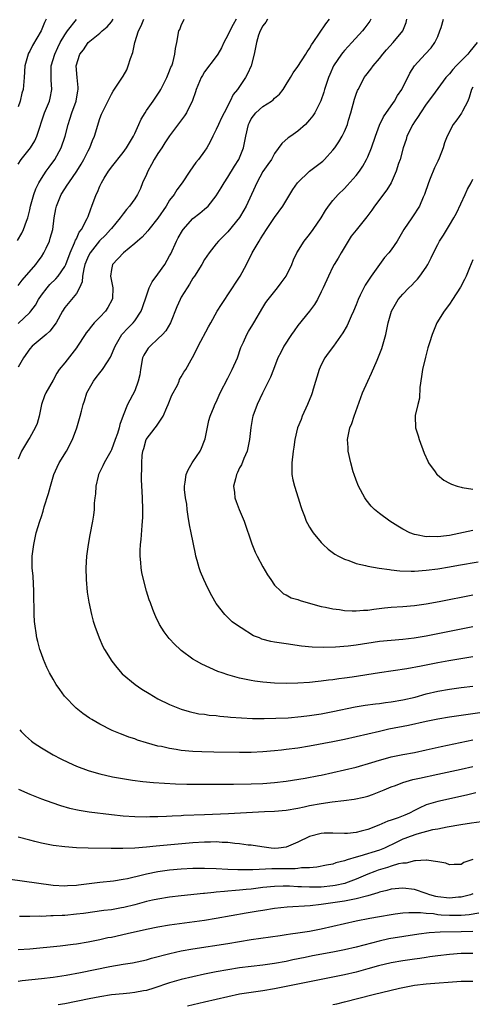
# Model space of a CAD drawing. Units: inches. Extents: x 2589000 to 2592000, y 1530000 to 1533000.
# Drawn here: x 2589405 to 2589483, y 1530830 to 1530999 of the extents above; entities that cross this region are included whole.
import ezdxf

# ---------------------------------------------------------------- set-up
doc = ezdxf.new("R2010")
doc.units = ezdxf.units.IN
doc.header["$MEASUREMENT"] = 0
doc.layers.add('LD25891530_2ft', color=93, linetype='Continuous')

msp = doc.modelspace()

# ---------------------------------------------------------------- linework, layer by layer
at = {"layer": 'LD25891530_2ft'}
for points, elevation in [([(2589404.89, 1530961.11), (2589405.65, 1530962.35), (2589405.94, 1530963), (2589406.42, 1530964.42), (2589406.65, 1530965), (2589407, 1530966.37), (2589407.14, 1530967), (2589407.69, 1530969), (2589408.03, 1530969.97), (2589408.55, 1530971), (2589409, 1530971.75), (2589409.84, 1530973), (2589410.32, 1530973.68), (2589411.29, 1530975), (2589412.39, 1530977), (2589413.1, 1530979), (2589413.61, 1530981), (2589413.87, 1530981.87), (2589414.24, 1530983), (2589414.94, 1530985), (2589415.23, 1530986.77), (2589415.28, 1530987), (2589415.32, 1530987.32), (2589415.13, 1530989), (2589414.97, 1530991), (2589415.59, 1530993), (2589416.23, 1530993.77), (2589417.01, 1530995), (2589419, 1530996.6), (2589419.42, 1530997), (2589420.27, 1530997.73), (2589421, 1530998.59), (2589421.32, 1530999)], 7886), ([(2589447.77, 1530999), (2589447.51, 1530998.49), (2589447, 1530997.89), (2589446.54, 1530997), (2589446.27, 1530996.27), (2589445.88, 1530995), (2589445.48, 1530993), (2589444.97, 1530991), (2589444.36, 1530989.64), (2589444, 1530989), (2589442.63, 1530987), (2589441.89, 1530986.11), (2589441.4, 1530985), (2589440.35, 1530983), (2589439.9, 1530982.1), (2589439.38, 1530981), (2589439, 1530980.12), (2589438.42, 1530979), (2589437.96, 1530978.03), (2589437.36, 1530977), (2589437, 1530976.42), (2589435.94, 1530975), (2589435.52, 1530974.48), (2589435, 1530973.7), (2589434.46, 1530973), (2589433.14, 1530971), (2589432.21, 1530969.79), (2589431.78, 1530969), (2589431, 1530967.99), (2589430.39, 1530967), (2589429, 1530964.95), (2589427.42, 1530963), (2589427.25, 1530962.75), (2589426.31, 1530961.69), (2589425.46, 1530961), (2589425, 1530960.56), (2589423.07, 1530959), (2589421.18, 1530957), (2589421, 1530956.15), (2589420.84, 1530955), (2589421.24, 1530953), (2589421.17, 1530951.17), (2589421.15, 1530951), (2589420.38, 1530949.62), (2589419.99, 1530949), (2589419, 1530947.95), (2589418.07, 1530947), (2589417.57, 1530946.43), (2589417, 1530945.66), (2589416.7, 1530945.3), (2589416.49, 1530945), (2589415.21, 1530943), (2589415, 1530942.7), (2589413, 1530940.14), (2589412.07, 1530939), (2589411.63, 1530938.37), (2589411, 1530937.16), (2589409.77, 1530935), (2589409.51, 1530934.49), (2589409.03, 1530933), (2589408.59, 1530931), (2589408.26, 1530929.74), (2589407.93, 1530929), (2589407, 1530927.36), (2589406.77, 1530927), (2589405.59, 1530925), (2589405, 1530923.66)], 7894), ([(2589442.41, 1530999), (2589441.89, 1530998.11), (2589441.31, 1530997), (2589441, 1530996.27), (2589440.32, 1530995), (2589439.89, 1530994.11), (2589439.26, 1530993), (2589439, 1530992.63), (2589437, 1530989.98), (2589436.61, 1530989.39), (2589436.4, 1530989), (2589435.55, 1530987), (2589435.43, 1530986.57), (2589434.91, 1530985.09), (2589433.89, 1530983), (2589433.55, 1530982.45), (2589432.7, 1530981.3), (2589431, 1530979.04), (2589430.17, 1530977.83), (2589429.68, 1530977), (2589429, 1530976.01), (2589428.36, 1530975), (2589427.89, 1530974.11), (2589427.24, 1530973), (2589427, 1530972.43), (2589426.37, 1530971), (2589425.98, 1530970.02), (2589425.48, 1530969), (2589425, 1530968.25), (2589424.12, 1530967), (2589423.59, 1530966.41), (2589423, 1530965.68), (2589422.52, 1530965), (2589421, 1530963.17), (2589420.88, 1530963), (2589419.97, 1530962.03), (2589418.96, 1530961.04), (2589417.34, 1530959), (2589417, 1530958.33), (2589416.61, 1530957.39), (2589416.47, 1530957), (2589416.25, 1530956.25), (2589416.04, 1530955), (2589416.01, 1530953.99), (2589415.54, 1530953), (2589415, 1530952.02), (2589414.17, 1530951), (2589413, 1530949.61), (2589412.63, 1530949), (2589411.52, 1530947), (2589411.32, 1530946.68), (2589411, 1530946.29), (2589410.44, 1530945.56), (2589409.81, 1530945), (2589407.44, 1530943), (2589407, 1530942.55), (2589405.95, 1530941), (2589405, 1530939.4)], 7892), ([(2589405, 1530946.87), (2589407, 1530948.75), (2589407.21, 1530949), (2589407.96, 1530950.04), (2589408.48, 1530951), (2589409, 1530951.72), (2589409.96, 1530953), (2589410.45, 1530953.55), (2589411.49, 1530954.51), (2589411.88, 1530955), (2589413, 1530956.63), (2589413.18, 1530957), (2589413.93, 1530959), (2589414.7, 1530960.7), (2589414.85, 1530961.15), (2589415, 1530961.41), (2589415.49, 1530962.51), (2589415.87, 1530963), (2589416.85, 1530964.85), (2589417, 1530965.23), (2589417.46, 1530966.54), (2589417.67, 1530967), (2589418.4, 1530969), (2589418.6, 1530969.4), (2589419, 1530970.39), (2589419.31, 1530971), (2589419.76, 1530971.76), (2589420.53, 1530973), (2589420.74, 1530973.26), (2589421, 1530973.66), (2589423, 1530976.2), (2589423.59, 1530977), (2589424.14, 1530977.86), (2589424.78, 1530979), (2589425, 1530979.45), (2589425.69, 1530981), (2589426.13, 1530981.87), (2589426.78, 1530983), (2589427, 1530983.35), (2589428.17, 1530985), (2589428.49, 1530985.51), (2589429.29, 1530986.71), (2589429.46, 1530987), (2589429.98, 1530987.98), (2589430.5, 1530989), (2589431, 1530990.17), (2589431.23, 1530990.77), (2589431.35, 1530991), (2589431.53, 1530991.53), (2589431.9, 1530993), (2589431.99, 1530994.01), (2589432.22, 1530995), (2589432.6, 1530997), (2589432.73, 1530997.27), (2589433, 1530997.93), (2589433.49, 1530999)], 7890), ([(2589405, 1530953.41), (2589405.68, 1530954.32), (2589408.03, 1530957), (2589408.45, 1530957.55), (2589409, 1530958.32), (2589409.44, 1530959), (2589409.8, 1530959.8), (2589410.36, 1530961), (2589410.52, 1530961.48), (2589410.93, 1530963), (2589411.21, 1530965), (2589411.48, 1530966.52), (2589411.58, 1530967), (2589412.39, 1530969), (2589413, 1530969.96), (2589413.43, 1530970.57), (2589413.68, 1530971), (2589415.09, 1530973), (2589415.82, 1530974.18), (2589416.29, 1530975), (2589417, 1530976.44), (2589417.31, 1530977), (2589417.76, 1530978.24), (2589418.1, 1530979), (2589419, 1530982), (2589419.28, 1530982.72), (2589421, 1530986.18), (2589421.3, 1530986.7), (2589423, 1530989.25), (2589423.65, 1530990.35), (2589423.91, 1530991), (2589424.29, 1530992.29), (2589424.67, 1530993.33), (2589425.03, 1530995.03), (2589425.66, 1530997), (2589426.12, 1530997.88), (2589426.57, 1530999)], 7888), ([(2589409.8, 1530999), (2589409.54, 1530998.46), (2589408.96, 1530997.04), (2589407.48, 1530994.52), (2589407, 1530993.53), (2589406.8, 1530993.2), (2589406.71, 1530993), (2589406.61, 1530992.61), (2589406.15, 1530991), (2589406.02, 1530989), (2589405.84, 1530987), (2589405.66, 1530986.34), (2589405.35, 1530985), (2589405, 1530983.98)], 7882), ([(2589405, 1530974.18), (2589405.52, 1530975), (2589407.12, 1530977), (2589407.85, 1530978.15), (2589408.24, 1530979), (2589409.55, 1530983), (2589410.36, 1530985), (2589410.49, 1530985.51), (2589410.77, 1530987), (2589410.65, 1530988.65), (2589410.69, 1530991), (2589411.28, 1530993), (2589411.83, 1530994.17), (2589412.24, 1530995), (2589413, 1530996.31), (2589413.48, 1530997), (2589415, 1530998.99)], 7884), ([(2589485, 1530880.28), (2589481.82, 1530879.82), (2589481, 1530879.73), (2589479, 1530879.41), (2589477, 1530879.06), (2589475, 1530878.66), (2589471.99, 1530878.01), (2589468.63, 1530877.37), (2589467, 1530877), (2589463, 1530876.05), (2589461, 1530875.6), (2589459, 1530875.2), (2589455, 1530874.45), (2589453, 1530874.14), (2589451, 1530873.88), (2589450.2, 1530873.8), (2589449, 1530873.65), (2589447, 1530873.48), (2589445, 1530873.38), (2589443, 1530873.35), (2589438.59, 1530873.41), (2589436.53, 1530873.47), (2589435, 1530873.54), (2589433, 1530873.72), (2589432.11, 1530873.89), (2589431, 1530874.04), (2589429.62, 1530874.38), (2589429, 1530874.48), (2589427.02, 1530875.02), (2589425.49, 1530875.49), (2589425, 1530875.69), (2589424, 1530876), (2589423, 1530876.4), (2589422.55, 1530876.55), (2589421.15, 1530877.15), (2589419, 1530878.21), (2589417.65, 1530879), (2589417.25, 1530879.25), (2589416.08, 1530880.08), (2589414.96, 1530880.96), (2589412.95, 1530883), (2589412.14, 1530884.14), (2589411.54, 1530885), (2589411, 1530885.93), (2589410.41, 1530887), (2589409.94, 1530887.94), (2589409.33, 1530889.33), (2589409, 1530890.27), (2589408.75, 1530891), (2589408.37, 1530892.37), (2589408.24, 1530893), (2589408.11, 1530893.89), (2589407.9, 1530895), (2589407.81, 1530895.81), (2589407.74, 1530897), (2589407.73, 1530898.27), (2589407.67, 1530899.67), (2589407.67, 1530901), (2589407.56, 1530903.56), (2589407.44, 1530905), (2589407.41, 1530906.59), (2589407.42, 1530907), (2589407.67, 1530909), (2589408.12, 1530911), (2589408.71, 1530913), (2589409, 1530913.81), (2589409.29, 1530914.71), (2589409.49, 1530915.49), (2589410.23, 1530917.77), (2589410.53, 1530919), (2589411.13, 1530921), (2589411.71, 1530922.29), (2589412.07, 1530923), (2589413.29, 1530925), (2589414.34, 1530927), (2589415.09, 1530929), (2589415.67, 1530931), (2589415.86, 1530931.86), (2589416.16, 1530933), (2589416.38, 1530933.62), (2589416.79, 1530935), (2589417, 1530935.4), (2589417.91, 1530937), (2589418.39, 1530937.61), (2589419, 1530938.43), (2589419.46, 1530939), (2589420.33, 1530940.33), (2589420.88, 1530941.12), (2589421.64, 1530943), (2589422.82, 1530945), (2589423.86, 1530946.14), (2589424.72, 1530947), (2589425, 1530947.36), (2589426.11, 1530949), (2589426.36, 1530949.64), (2589427, 1530951.64), (2589427.51, 1530953), (2589428.01, 1530953.99), (2589429, 1530955.33), (2589430.16, 1530957), (2589431, 1530958.45), (2589431.19, 1530958.81), (2589432.19, 1530961), (2589432.46, 1530961.54), (2589433.19, 1530962.81), (2589433.32, 1530963), (2589435, 1530964.87), (2589436.19, 1530965.81), (2589437, 1530966.46), (2589437.6, 1530967), (2589439, 1530968.76), (2589439.86, 1530970.14), (2589440.36, 1530971), (2589441, 1530971.96), (2589442.14, 1530973.86), (2589442.87, 1530975), (2589443, 1530975.29), (2589443.67, 1530977), (2589444.08, 1530979), (2589444.54, 1530981), (2589444.68, 1530981.32), (2589445, 1530981.93), (2589445.8, 1530983), (2589447, 1530984.07), (2589448.46, 1530985), (2589448.78, 1530985.22), (2589449, 1530985.46), (2589449.82, 1530986.18), (2589450.45, 1530987), (2589451, 1530987.83), (2589451.74, 1530989), (2589452.2, 1530989.8), (2589453, 1530990.93), (2589454.34, 1530993), (2589454.58, 1530993.42), (2589455, 1530993.97), (2589455.36, 1530994.64), (2589455.62, 1530995), (2589457.79, 1530998.21), (2589458.44, 1530999)], 7896), ([(2589465.54, 1530999), (2589465.33, 1530998.67), (2589464.48, 1530997.52), (2589464.08, 1530997), (2589462.26, 1530995), (2589461, 1530993.65), (2589460.7, 1530993.3), (2589460.48, 1530993), (2589459.13, 1530991), (2589458.48, 1530989.52), (2589458.24, 1530989), (2589457.83, 1530987.83), (2589457.58, 1530987), (2589457.46, 1530986.54), (2589456.96, 1530985.04), (2589455.91, 1530983), (2589455.54, 1530982.46), (2589455, 1530981.77), (2589454.3, 1530981), (2589453, 1530979.83), (2589451.78, 1530979), (2589451.33, 1530978.67), (2589450.27, 1530977.73), (2589449, 1530976.01), (2589448.47, 1530975), (2589447.87, 1530974.13), (2589447, 1530972.91), (2589445.94, 1530971), (2589445.66, 1530970.34), (2589444.13, 1530967), (2589443.73, 1530966.27), (2589442.98, 1530965.02), (2589441, 1530962.61), (2589439.36, 1530961), (2589439, 1530960.51), (2589437.79, 1530959), (2589437, 1530957.84), (2589436.51, 1530957), (2589435.24, 1530955), (2589435, 1530954.65), (2589434.41, 1530953.59), (2589433.99, 1530953), (2589433, 1530951.39), (2589432.78, 1530951), (2589432.24, 1530949.76), (2589431.13, 1530947), (2589430.35, 1530945.65), (2589429.8, 1530945), (2589429, 1530944.23), (2589427.63, 1530943), (2589427.33, 1530942.67), (2589427, 1530942.19), (2589426.55, 1530941.45), (2589426.37, 1530941), (2589425.98, 1530939), (2589425.9, 1530938.1), (2589425.61, 1530937), (2589425, 1530935.36), (2589423.74, 1530933), (2589423, 1530931.13), (2589422.43, 1530929.57), (2589422.32, 1530929), (2589422.03, 1530928.03), (2589421.67, 1530927), (2589421, 1530925.24), (2589420.89, 1530925), (2589419.76, 1530923), (2589419.52, 1530922.48), (2589418.79, 1530921), (2589418.72, 1530920.72), (2589418.32, 1530919), (2589418.29, 1530917.71), (2589418.17, 1530917), (2589418.07, 1530916.07), (2589418.05, 1530915), (2589417.94, 1530914.06), (2589417.76, 1530913), (2589417.32, 1530910.68), (2589417.02, 1530909), (2589416.73, 1530907), (2589416.6, 1530905), (2589416.65, 1530903), (2589416.87, 1530900.87), (2589417.14, 1530899.14), (2589417.58, 1530897), (2589417.87, 1530895.87), (2589418.15, 1530895), (2589418.89, 1530893), (2589419.56, 1530891.56), (2589419.85, 1530891), (2589421.06, 1530889), (2589421.93, 1530887.93), (2589422.87, 1530886.87), (2589425.09, 1530885), (2589426.22, 1530884.22), (2589427.46, 1530883.46), (2589429, 1530882.59), (2589431, 1530881.58), (2589433, 1530880.77), (2589434.37, 1530880.37), (2589436.01, 1530880.01), (2589437, 1530879.92), (2589437.78, 1530879.78), (2589439, 1530879.72), (2589439.62, 1530879.62), (2589441, 1530879.51), (2589441.45, 1530879.45), (2589443.3, 1530879.3), (2589445.21, 1530879.21), (2589447.19, 1530879.19), (2589449.23, 1530879.23), (2589451.34, 1530879.34), (2589453.54, 1530879.54), (2589455, 1530879.72), (2589457, 1530880.01), (2589459, 1530880.39), (2589462.83, 1530881.17), (2589464.54, 1530881.46), (2589466.29, 1530881.71), (2589467, 1530881.78), (2589468.06, 1530881.94), (2589469, 1530882.04), (2589471, 1530882.38), (2589473.12, 1530882.88), (2589475, 1530883.4), (2589477, 1530883.86), (2589479, 1530884.23), (2589481, 1530884.51), (2589483, 1530884.75)], 7898), ([(2589483, 1530889.76), (2589478.92, 1530889.08), (2589477, 1530888.72), (2589474.16, 1530888.16), (2589471.71, 1530887.71), (2589469.35, 1530887.35), (2589467, 1530887.03), (2589462.29, 1530886.29), (2589461, 1530886.11), (2589460.01, 1530885.99), (2589459, 1530885.84), (2589458.24, 1530885.76), (2589457, 1530885.57), (2589456.47, 1530885.53), (2589455, 1530885.35), (2589453, 1530885.23), (2589451, 1530885.22), (2589449, 1530885.28), (2589447, 1530885.42), (2589445.59, 1530885.59), (2589445, 1530885.69), (2589444.11, 1530885.9), (2589443, 1530886.11), (2589441, 1530886.67), (2589440.03, 1530887), (2589439.28, 1530887.28), (2589437.87, 1530887.87), (2589436.5, 1530888.5), (2589435.59, 1530889), (2589435, 1530889.37), (2589433, 1530890.85), (2589432.82, 1530891), (2589431.88, 1530891.88), (2589430.92, 1530892.92), (2589430.05, 1530894.05), (2589429.28, 1530895.28), (2589428.61, 1530896.61), (2589428.44, 1530897), (2589428.13, 1530897.87), (2589427.69, 1530899), (2589427.51, 1530899.51), (2589427.05, 1530901), (2589426.5, 1530903), (2589426.24, 1530904.24), (2589426.12, 1530905), (2589426.07, 1530905.93), (2589425.96, 1530907), (2589425.97, 1530907.97), (2589426.02, 1530909), (2589426.12, 1530909.88), (2589426.27, 1530912.27), (2589426.35, 1530913), (2589426.38, 1530913.62), (2589426.4, 1530915), (2589426.35, 1530917), (2589426.15, 1530920.15), (2589426.15, 1530921), (2589426.23, 1530921.77), (2589426.2, 1530923), (2589426.28, 1530924.28), (2589426.42, 1530925), (2589426.56, 1530925.44), (2589426.98, 1530927), (2589428.5, 1530929), (2589428.74, 1530929.26), (2589429, 1530929.61), (2589429.9, 1530931), (2589430.49, 1530932.49), (2589430.72, 1530933), (2589431.38, 1530934.62), (2589432.32, 1530936.32), (2589432.62, 1530937), (2589432.71, 1530937.29), (2589433, 1530937.73), (2589433.45, 1530938.55), (2589433.75, 1530939), (2589434.68, 1530940.68), (2589434.92, 1530941.08), (2589435.61, 1530942.39), (2589435.88, 1530943), (2589437.69, 1530946.31), (2589438.04, 1530947), (2589439.17, 1530949), (2589439.87, 1530950.13), (2589440.44, 1530951), (2589441, 1530951.79), (2589443.1, 1530955), (2589444.17, 1530957), (2589445.18, 1530959), (2589446.34, 1530961), (2589446.61, 1530961.39), (2589447.6, 1530963), (2589449, 1530965.06), (2589450.39, 1530967), (2589451.61, 1530969), (2589452.15, 1530969.85), (2589452.94, 1530971), (2589455, 1530972.97), (2589456.16, 1530973.84), (2589457.28, 1530974.72), (2589457.57, 1530975), (2589459, 1530976.57), (2589459.32, 1530977), (2589460.01, 1530977.99), (2589460.6, 1530979), (2589461, 1530979.76), (2589461.52, 1530981), (2589461.71, 1530981.71), (2589462.1, 1530983), (2589462.69, 1530985.31), (2589463, 1530986.19), (2589463.22, 1530986.78), (2589463.32, 1530987), (2589463.73, 1530987.73), (2589464.4, 1530989), (2589464.65, 1530989.35), (2589465.54, 1530990.46), (2589465.92, 1530991), (2589467, 1530992.3), (2589467.55, 1530993), (2589468.22, 1530993.78), (2589469.36, 1530995), (2589471.02, 1530997), (2589471.56, 1530998.44), (2589471.72, 1530999)], 7900), ([(2589483, 1530894.88), (2589481, 1530894.49), (2589479, 1530894.12), (2589475, 1530893.33), (2589472.97, 1530892.97), (2589471, 1530892.73), (2589469, 1530892.57), (2589467, 1530892.37), (2589463, 1530891.79), (2589461.62, 1530891.62), (2589459.44, 1530891.44), (2589457.38, 1530891.38), (2589455.43, 1530891.43), (2589453.62, 1530891.62), (2589451, 1530891.97), (2589449, 1530892.26), (2589448.38, 1530892.38), (2589446.82, 1530892.82), (2589446.42, 1530893), (2589445.38, 1530893.38), (2589443.27, 1530894.73), (2589442.81, 1530895), (2589441.75, 1530895.75), (2589441, 1530896.53), (2589440.74, 1530896.74), (2589440.48, 1530897), (2589439, 1530898.89), (2589438.21, 1530900.21), (2589437.53, 1530901.53), (2589436.85, 1530903), (2589436.31, 1530904.31), (2589436.06, 1530905), (2589435.73, 1530906.27), (2589435.51, 1530907), (2589435.41, 1530907.41), (2589434.68, 1530911), (2589434.41, 1530912.41), (2589434.17, 1530913.83), (2589434.02, 1530915), (2589433.95, 1530915.95), (2589433.74, 1530917), (2589433.57, 1530918.43), (2589433.56, 1530919), (2589433.68, 1530919.68), (2589433.81, 1530921), (2589434.18, 1530921.82), (2589434.85, 1530923), (2589435, 1530923.19), (2589436.21, 1530925), (2589436.48, 1530925.52), (2589437, 1530926.81), (2589437.09, 1530927.09), (2589437.74, 1530930.26), (2589437.96, 1530931), (2589438.63, 1530932.63), (2589438.78, 1530933), (2589439, 1530933.38), (2589439.69, 1530935), (2589441, 1530937.54), (2589441.48, 1530938.52), (2589441.74, 1530939), (2589442.62, 1530941), (2589443.24, 1530942.76), (2589443.34, 1530943), (2589443.66, 1530943.66), (2589444.24, 1530945), (2589444.52, 1530945.48), (2589445.28, 1530946.72), (2589445.47, 1530947), (2589447, 1530949.61), (2589447.53, 1530950.47), (2589447.9, 1530951), (2589449.5, 1530953), (2589450.16, 1530953.84), (2589450.97, 1530955), (2589451.94, 1530957), (2589452.23, 1530957.77), (2589452.83, 1530959), (2589454.06, 1530961), (2589455, 1530962.14), (2589455.62, 1530963), (2589456.99, 1530965), (2589457.74, 1530966.26), (2589458.26, 1530967), (2589459, 1530967.93), (2589459.93, 1530969), (2589461, 1530970.03), (2589461.47, 1530970.53), (2589463, 1530972.26), (2589463.57, 1530973), (2589464.15, 1530973.85), (2589464.8, 1530975), (2589465, 1530975.44), (2589465.63, 1530977), (2589466.3, 1530979), (2589467, 1530980.86), (2589467.69, 1530982.31), (2589469, 1530984.17), (2589469.55, 1530985), (2589470.07, 1530985.93), (2589470.81, 1530987), (2589472.21, 1530989.79), (2589473, 1530991), (2589474.83, 1530993), (2589475.89, 1530994.11), (2589476.51, 1530995), (2589477, 1530996.06), (2589477.38, 1530997), (2589477.58, 1530997.58), (2589478, 1530999)], 7902), ([(2589483.74, 1530995), (2589482.49, 1530993.51), (2589482.16, 1530993), (2589481, 1530991.89), (2589480.15, 1530991), (2589479.6, 1530990.4), (2589479, 1530989.65), (2589478.41, 1530989), (2589476.1, 1530985.9), (2589475, 1530984.47), (2589474.01, 1530983), (2589473.63, 1530982.37), (2589473, 1530981.45), (2589472.71, 1530981), (2589471.72, 1530979), (2589471.57, 1530978.43), (2589471.05, 1530977), (2589470.53, 1530975), (2589470.27, 1530974.27), (2589469.88, 1530973), (2589468.99, 1530971), (2589468.24, 1530969.76), (2589466.14, 1530967), (2589465.68, 1530966.32), (2589464.85, 1530965.15), (2589463, 1530962.89), (2589462.17, 1530961.83), (2589461.62, 1530961), (2589460.42, 1530959), (2589459.92, 1530958.08), (2589459.24, 1530957), (2589459, 1530956.56), (2589458.23, 1530955), (2589457.35, 1530953), (2589457, 1530952.28), (2589456.35, 1530951), (2589455.84, 1530950.16), (2589455.01, 1530949), (2589453, 1530946.51), (2589452.35, 1530945.65), (2589451.89, 1530945), (2589450.58, 1530943), (2589450.07, 1530941.93), (2589449.58, 1530941), (2589448.8, 1530939), (2589448.31, 1530937.69), (2589446.92, 1530934.92), (2589446.02, 1530933), (2589445.28, 1530931), (2589445.22, 1530930.78), (2589444.94, 1530929.06), (2589444.71, 1530927), (2589444.44, 1530925.56), (2589444.28, 1530925), (2589443.72, 1530923.72), (2589443.34, 1530922.66), (2589443, 1530922.12), (2589442.66, 1530921.34), (2589442.49, 1530921), (2589442.29, 1530920.29), (2589441.97, 1530919), (2589442.1, 1530917.9), (2589442.18, 1530917), (2589442.39, 1530916.39), (2589442.93, 1530915), (2589443.81, 1530913), (2589445.1, 1530909.1), (2589445.68, 1530907.68), (2589446.02, 1530907), (2589447, 1530905.17), (2589447.79, 1530903.79), (2589448.38, 1530903), (2589449, 1530902.06), (2589450.1, 1530901), (2589450.55, 1530900.55), (2589451, 1530900.4), (2589451.86, 1530899.86), (2589453, 1530899.6), (2589453.4, 1530899.4), (2589454.77, 1530899), (2589457, 1530898.41), (2589457.72, 1530898.28), (2589459, 1530897.99), (2589460.15, 1530897.85), (2589461, 1530897.71), (2589462.33, 1530897.67), (2589463, 1530897.62), (2589464.25, 1530897.75), (2589465, 1530897.78), (2589466.05, 1530897.95), (2589467.85, 1530898.15), (2589469, 1530898.25), (2589471, 1530898.38), (2589473, 1530898.54), (2589475, 1530898.83), (2589477.24, 1530899.24), (2589483, 1530900.39)], 7904), ([(2589483, 1530987.35), (2589482.81, 1530987), (2589482.39, 1530985.61), (2589482.14, 1530985), (2589481.25, 1530983.25), (2589481.1, 1530982.9), (2589480.25, 1530981.75), (2589479.66, 1530981), (2589478.62, 1530979), (2589478.15, 1530977.85), (2589477.9, 1530977), (2589477.22, 1530975.22), (2589477, 1530974.72), (2589476.43, 1530973.57), (2589475.72, 1530971.72), (2589475.42, 1530971), (2589474.74, 1530969), (2589474.51, 1530968.51), (2589473.84, 1530967), (2589473.53, 1530966.47), (2589473, 1530965.64), (2589472.53, 1530965), (2589471.2, 1530963), (2589470.02, 1530961), (2589469, 1530959.5), (2589468.59, 1530959), (2589467.84, 1530958.16), (2589466.99, 1530957.01), (2589465.6, 1530955), (2589465.33, 1530954.67), (2589465, 1530954.12), (2589464.56, 1530953.44), (2589463.71, 1530951.71), (2589463.34, 1530951), (2589463, 1530950.1), (2589462.53, 1530949), (2589462.13, 1530948.13), (2589461.46, 1530946.54), (2589460.73, 1530945.27), (2589459.11, 1530943), (2589458.2, 1530941.8), (2589457.63, 1530941), (2589457, 1530939.8), (2589456.63, 1530939), (2589455.64, 1530935.64), (2589455.46, 1530935), (2589455.34, 1530934.66), (2589454.67, 1530933), (2589453.76, 1530931), (2589453.56, 1530930.44), (2589452.95, 1530929), (2589452.47, 1530927), (2589452.3, 1530925.7), (2589452.2, 1530925), (2589451.98, 1530923), (2589451.99, 1530922.01), (2589451.97, 1530921), (2589452.11, 1530920.11), (2589452.41, 1530919), (2589453.07, 1530917), (2589453.5, 1530915.5), (2589453.67, 1530915), (2589454.12, 1530913.88), (2589454.44, 1530913), (2589454.63, 1530912.63), (2589455, 1530912), (2589455.38, 1530911.38), (2589455.64, 1530911), (2589457, 1530909.34), (2589457.32, 1530909), (2589458.2, 1530908.2), (2589459.35, 1530907.35), (2589459.98, 1530907), (2589461, 1530906.5), (2589461.74, 1530906.26), (2589463, 1530905.78), (2589464.59, 1530905.41), (2589465, 1530905.28), (2589466.96, 1530904.96), (2589468.7, 1530904.7), (2589469, 1530904.69), (2589470.51, 1530904.51), (2589472.44, 1530904.44), (2589473, 1530904.45), (2589475, 1530904.59), (2589477, 1530904.86), (2589479, 1530905.18), (2589480.55, 1530905.45), (2589483.94, 1530906.06)], 7906), ([(2589483, 1530911.43), (2589479, 1530910.56), (2589478.47, 1530910.47), (2589477, 1530910.3), (2589475.64, 1530910.36), (2589475, 1530910.32), (2589473.33, 1530910.67), (2589473, 1530910.7), (2589472.23, 1530911), (2589471, 1530911.62), (2589470.13, 1530912.13), (2589468.76, 1530913), (2589467, 1530914.3), (2589466.15, 1530915), (2589465.57, 1530915.57), (2589464.69, 1530916.69), (2589464.48, 1530917), (2589463.4, 1530919), (2589463, 1530920.01), (2589462.63, 1530921), (2589462.51, 1530921.49), (2589462.07, 1530923), (2589461.65, 1530925), (2589461.62, 1530925.62), (2589461.49, 1530927), (2589461.89, 1530929), (2589462.24, 1530929.76), (2589462.65, 1530931), (2589464.11, 1530935), (2589464.98, 1530937), (2589465.64, 1530938.36), (2589466.61, 1530940.61), (2589466.86, 1530941.14), (2589467.41, 1530942.59), (2589468.07, 1530945), (2589468.5, 1530947), (2589469.07, 1530949), (2589470.22, 1530951), (2589471, 1530951.91), (2589472.02, 1530953), (2589472.53, 1530953.47), (2589473, 1530953.98), (2589473.52, 1530954.48), (2589473.93, 1530955), (2589475, 1530956.55), (2589475.28, 1530957), (2589475.87, 1530958.13), (2589476.29, 1530959), (2589477, 1530960.42), (2589477.31, 1530961), (2589477.97, 1530962.03), (2589479, 1530963.73), (2589479.76, 1530965), (2589480.19, 1530965.81), (2589481.69, 1530969), (2589482.12, 1530969.88), (2589482.71, 1530971), (2589483, 1530971.62)], 7908), ([(2589483, 1530957.77), (2589482.42, 1530956.42), (2589481.88, 1530955), (2589481.6, 1530954.4), (2589480.91, 1530953.09), (2589479.55, 1530951), (2589479, 1530950.21), (2589478.09, 1530949), (2589476.85, 1530947), (2589476.02, 1530945), (2589475.57, 1530943.57), (2589475.31, 1530942.69), (2589474.9, 1530941.1), (2589474.4, 1530939), (2589474.23, 1530937.77), (2589473.94, 1530935.94), (2589473.89, 1530934.11), (2589473.58, 1530933), (2589473.14, 1530931.14), (2589473.13, 1530931), (2589473.17, 1530929), (2589473.61, 1530927.61), (2589473.79, 1530927), (2589474.65, 1530924.65), (2589475.27, 1530923.27), (2589475.41, 1530923), (2589476.55, 1530921.45), (2589476.86, 1530921), (2589476.93, 1530920.93), (2589478.03, 1530920.03), (2589479, 1530919.51), (2589479.34, 1530919.34), (2589480.33, 1530919), (2589481, 1530918.81), (2589481.21, 1530918.79), (2589483, 1530918.52)], 7910), ([(2589405.27, 1530877.27), (2589405.51, 1530877), (2589406.25, 1530876.25), (2589407.32, 1530875.32), (2589407.75, 1530875), (2589409, 1530874.16), (2589410.99, 1530872.99), (2589412.31, 1530872.31), (2589413.66, 1530871.66), (2589415.02, 1530871.02), (2589417, 1530870.27), (2589418, 1530870), (2589419, 1530869.69), (2589421.21, 1530869.21), (2589422.9, 1530868.9), (2589424.63, 1530868.63), (2589426.42, 1530868.42), (2589428.25, 1530868.25), (2589430.12, 1530868.12), (2589432.02, 1530868.02), (2589433.97, 1530867.97), (2589435.95, 1530867.95), (2589437, 1530867.96), (2589437.94, 1530867.94), (2589439, 1530867.96), (2589439.95, 1530867.95), (2589441, 1530867.97), (2589441.96, 1530867.96), (2589445, 1530867.98), (2589447, 1530868.04), (2589449, 1530868.21), (2589451, 1530868.49), (2589454.24, 1530869), (2589456.57, 1530869.43), (2589457, 1530869.51), (2589461, 1530870.38), (2589463, 1530870.88), (2589465.67, 1530871.67), (2589467, 1530872.08), (2589468.45, 1530872.45), (2589469, 1530872.61), (2589470.99, 1530873.01), (2589473, 1530873.39), (2589475, 1530873.81), (2589477.61, 1530874.39), (2589483, 1530875.52)], 7894), ([(2589405.09, 1530867.09), (2589407, 1530866.25), (2589409, 1530865.46), (2589410.79, 1530864.79), (2589412.28, 1530864.28), (2589413.83, 1530863.83), (2589415.47, 1530863.47), (2589417.2, 1530863.2), (2589421, 1530862.75), (2589423, 1530862.53), (2589425, 1530862.38), (2589427, 1530862.36), (2589427.61, 1530862.39), (2589429, 1530862.4), (2589430.46, 1530862.46), (2589431.46, 1530862.54), (2589433, 1530862.6), (2589433.37, 1530862.63), (2589437, 1530862.75), (2589441.08, 1530862.92), (2589447.26, 1530863.26), (2589449, 1530863.32), (2589451, 1530863.49), (2589453, 1530863.85), (2589454.06, 1530864.06), (2589455, 1530864.28), (2589457, 1530864.64), (2589458.91, 1530864.91), (2589460.87, 1530865.13), (2589462.64, 1530865.36), (2589464.29, 1530865.71), (2589465, 1530865.91), (2589465.82, 1530866.18), (2589467.26, 1530866.74), (2589467.82, 1530867), (2589469, 1530867.48), (2589469.74, 1530867.74), (2589471, 1530868.24), (2589472.72, 1530868.72), (2589473, 1530868.81), (2589473.85, 1530869), (2589477, 1530869.64), (2589481, 1530870.52), (2589483, 1530871)], 7892), ([(2589483.54, 1530866.46), (2589481.93, 1530866.07), (2589477, 1530864.99), (2589475, 1530864.39), (2589473.81, 1530863.81), (2589473, 1530863.46), (2589472.14, 1530863), (2589471.34, 1530862.66), (2589470.19, 1530862.19), (2589469, 1530861.76), (2589468.41, 1530861.59), (2589466.91, 1530860.91), (2589465, 1530860.19), (2589463.87, 1530859.87), (2589463, 1530859.66), (2589461.52, 1530859.52), (2589461, 1530859.49), (2589459, 1530859.55), (2589457.53, 1530859.53), (2589457, 1530859.5), (2589455, 1530859), (2589453, 1530858), (2589451, 1530857.14), (2589449.69, 1530857), (2589449, 1530856.95), (2589448.39, 1530857), (2589446.81, 1530857.19), (2589445, 1530857.47), (2589444.49, 1530857.51), (2589443, 1530857.73), (2589442.21, 1530857.79), (2589441, 1530857.94), (2589440.03, 1530857.97), (2589439, 1530858.04), (2589437.98, 1530858.02), (2589437, 1530858.03), (2589435, 1530857.92), (2589428.66, 1530857.34), (2589427, 1530857.17), (2589425, 1530857.01), (2589422.94, 1530856.94), (2589420.94, 1530856.94), (2589417, 1530857), (2589415, 1530857.06), (2589413, 1530857.19), (2589411, 1530857.45), (2589410.43, 1530857.57), (2589409, 1530857.84), (2589407.88, 1530858.12), (2589407, 1530858.33), (2589405, 1530858.86)], 7890), ([(2589484.48, 1530861.52), (2589482.76, 1530861.24), (2589480.98, 1530860.98), (2589478.6, 1530860.6), (2589477, 1530860.26), (2589476.1, 1530860.1), (2589473.38, 1530859.38), (2589472.29, 1530859), (2589471.36, 1530858.64), (2589471, 1530858.52), (2589469.97, 1530858.03), (2589467.85, 1530857), (2589467, 1530856.65), (2589463.61, 1530855.61), (2589463, 1530855.46), (2589461.48, 1530855), (2589461, 1530854.83), (2589459.54, 1530854.46), (2589459, 1530854.26), (2589457.93, 1530854.07), (2589456.27, 1530853.73), (2589455, 1530853.64), (2589453.62, 1530853.62), (2589453, 1530853.5), (2589452.56, 1530853.44), (2589451, 1530853.45), (2589450.56, 1530853.44), (2589448.55, 1530853.45), (2589445.26, 1530853.26), (2589444.71, 1530853.29), (2589443, 1530853.26), (2589442.71, 1530853.29), (2589441, 1530853.35), (2589439, 1530853.44), (2589437, 1530853.49), (2589435, 1530853.48), (2589433, 1530853.39), (2589431, 1530853.22), (2589429, 1530852.94), (2589427, 1530852.54), (2589426.37, 1530852.37), (2589423.75, 1530851.75), (2589423, 1530851.61), (2589421.35, 1530851.35), (2589419, 1530851.11), (2589415.35, 1530850.65), (2589415, 1530850.59), (2589413.48, 1530850.52), (2589413, 1530850.47), (2589411, 1530850.6), (2589410.64, 1530850.64), (2589403.64, 1530851.64)], 7888), ([(2589483.02, 1530855.02), (2589481.48, 1530854.52), (2589481, 1530854.21), (2589479.81, 1530854.19), (2589479, 1530854.15), (2589478.39, 1530854.39), (2589477, 1530854.65), (2589475.09, 1530854.91), (2589475, 1530854.94), (2589473.2, 1530854.8), (2589473, 1530854.83), (2589471.57, 1530854.43), (2589471, 1530854.41), (2589470.27, 1530854.27), (2589469, 1530853.87), (2589468.35, 1530853.65), (2589466.78, 1530853.22), (2589466.18, 1530853), (2589465, 1530852.53), (2589463, 1530851.67), (2589461.19, 1530851), (2589461.05, 1530850.95), (2589459.4, 1530850.6), (2589459, 1530850.53), (2589457, 1530850.32), (2589455.69, 1530850.31), (2589455, 1530850.28), (2589453.64, 1530850.36), (2589453, 1530850.37), (2589451.54, 1530850.46), (2589451, 1530850.47), (2589450.45, 1530850.45), (2589449, 1530850.44), (2589447, 1530850.23), (2589445, 1530849.97), (2589444.11, 1530849.89), (2589443, 1530849.76), (2589442.27, 1530849.73), (2589441, 1530849.6), (2589440.42, 1530849.58), (2589439, 1530849.42), (2589438.6, 1530849.4), (2589437, 1530849.22), (2589436.79, 1530849.21), (2589433, 1530848.81), (2589431, 1530848.57), (2589429, 1530848.27), (2589428.08, 1530848.08), (2589427, 1530847.84), (2589425, 1530847.3), (2589423.16, 1530846.84), (2589422.75, 1530846.75), (2589421, 1530846.44), (2589419.71, 1530846.29), (2589416.2, 1530845.8), (2589415, 1530845.65), (2589413, 1530845.47), (2589412.54, 1530845.46), (2589411, 1530845.37), (2589410.62, 1530845.38), (2589409, 1530845.3), (2589408.68, 1530845.32), (2589407, 1530845.26), (2589405.26, 1530845.26)], 7886), ([(2589483, 1530849.13), (2589482.61, 1530849), (2589481, 1530848.58), (2589480.56, 1530848.56), (2589479, 1530848.41), (2589477, 1530848.64), (2589476.69, 1530848.69), (2589475.62, 1530849), (2589475, 1530849.23), (2589473, 1530849.9), (2589471, 1530850.15), (2589469, 1530849.96), (2589468.27, 1530849.73), (2589467, 1530849.44), (2589466.69, 1530849.31), (2589465, 1530848.8), (2589464.75, 1530848.75), (2589463, 1530848.28), (2589462.15, 1530848.15), (2589461, 1530847.91), (2589459, 1530847.59), (2589457, 1530847.31), (2589455.12, 1530847.12), (2589451.15, 1530846.85), (2589449, 1530846.62), (2589447, 1530846.33), (2589446.2, 1530846.2), (2589444.15, 1530845.85), (2589439, 1530844.93), (2589437, 1530844.61), (2589431, 1530843.79), (2589429, 1530843.47), (2589427, 1530843.06), (2589423.72, 1530842.28), (2589421, 1530841.7), (2589420.41, 1530841.59), (2589419, 1530841.29), (2589417, 1530840.88), (2589415, 1530840.54), (2589414.45, 1530840.45), (2589412.19, 1530840.19), (2589407, 1530839.67), (2589405, 1530839.54)], 7884), ([(2589405, 1530834.18), (2589405.72, 1530834.28), (2589409, 1530834.65), (2589411, 1530834.9), (2589413.25, 1530835.25), (2589415.7, 1530835.7), (2589420.71, 1530836.71), (2589423, 1530837.1), (2589424.64, 1530837.36), (2589427, 1530837.87), (2589427.87, 1530838.13), (2589431.04, 1530838.96), (2589433, 1530839.39), (2589435, 1530839.74), (2589441, 1530840.65), (2589445, 1530841.32), (2589449.96, 1530842.04), (2589451, 1530842.18), (2589451.71, 1530842.29), (2589453, 1530842.46), (2589455, 1530842.77), (2589457, 1530843.18), (2589461, 1530844.1), (2589463, 1530844.53), (2589465.34, 1530845), (2589467, 1530845.3), (2589469, 1530845.64), (2589469.71, 1530845.71), (2589471, 1530845.89), (2589472.02, 1530845.98), (2589473, 1530845.96), (2589474.03, 1530845.97), (2589475, 1530845.83), (2589476.24, 1530845.76), (2589477, 1530845.64), (2589477.58, 1530845.58), (2589479, 1530845.5), (2589480.5, 1530845.5), (2589481, 1530845.52), (2589482.36, 1530845.64), (2589484.07, 1530845.93)], 7882), ([(2589483, 1530842.71), (2589481, 1530842.62), (2589477.42, 1530842.58), (2589475.54, 1530842.46), (2589473.75, 1530842.25), (2589468.58, 1530841.42), (2589466.93, 1530841.07), (2589463, 1530840.04), (2589461, 1530839.56), (2589459, 1530839.17), (2589455.49, 1530838.51), (2589454.25, 1530838.25), (2589452.16, 1530837.84), (2589451, 1530837.59), (2589449, 1530837.23), (2589447, 1530836.94), (2589443, 1530836.45), (2589441, 1530836.14), (2589439, 1530835.77), (2589437, 1530835.38), (2589435, 1530834.95), (2589433, 1530834.47), (2589431, 1530833.92), (2589428.27, 1530833), (2589427, 1530832.62), (2589426.53, 1530832.53), (2589425, 1530832.25), (2589424.15, 1530832.15), (2589423, 1530832.05), (2589421, 1530831.84), (2589419, 1530831.52), (2589417.17, 1530831.17), (2589413, 1530830.33), (2589411.88, 1530830.12)], 7880), ([(2589483, 1530838.93), (2589481, 1530838.91), (2589479, 1530838.75), (2589477, 1530838.53), (2589475.66, 1530838.34), (2589475, 1530838.27), (2589473.9, 1530838.1), (2589473, 1530837.99), (2589471, 1530837.7), (2589469, 1530837.35), (2589466.83, 1530836.83), (2589465, 1530836.31), (2589463, 1530835.76), (2589461, 1530835.29), (2589459, 1530834.88), (2589455, 1530834.09), (2589454.11, 1530833.89), (2589449, 1530832.87), (2589447, 1530832.53), (2589445, 1530832.25), (2589443, 1530831.94), (2589441, 1530831.53), (2589437, 1530830.58), (2589434.07, 1530829.93)], 7878), ([(2589459, 1530830.19), (2589459.67, 1530830.33), (2589461, 1530830.64), (2589465.9, 1530831.9), (2589470.45, 1530833), (2589471, 1530833.12), (2589473, 1530833.49), (2589475, 1530833.72), (2589481, 1530834.18), (2589483, 1530834.22)], 7876)]:
    msp.add_lwpolyline(points, dxfattribs=dict(at, elevation=elevation))

doc.saveas('drawing.dxf')
